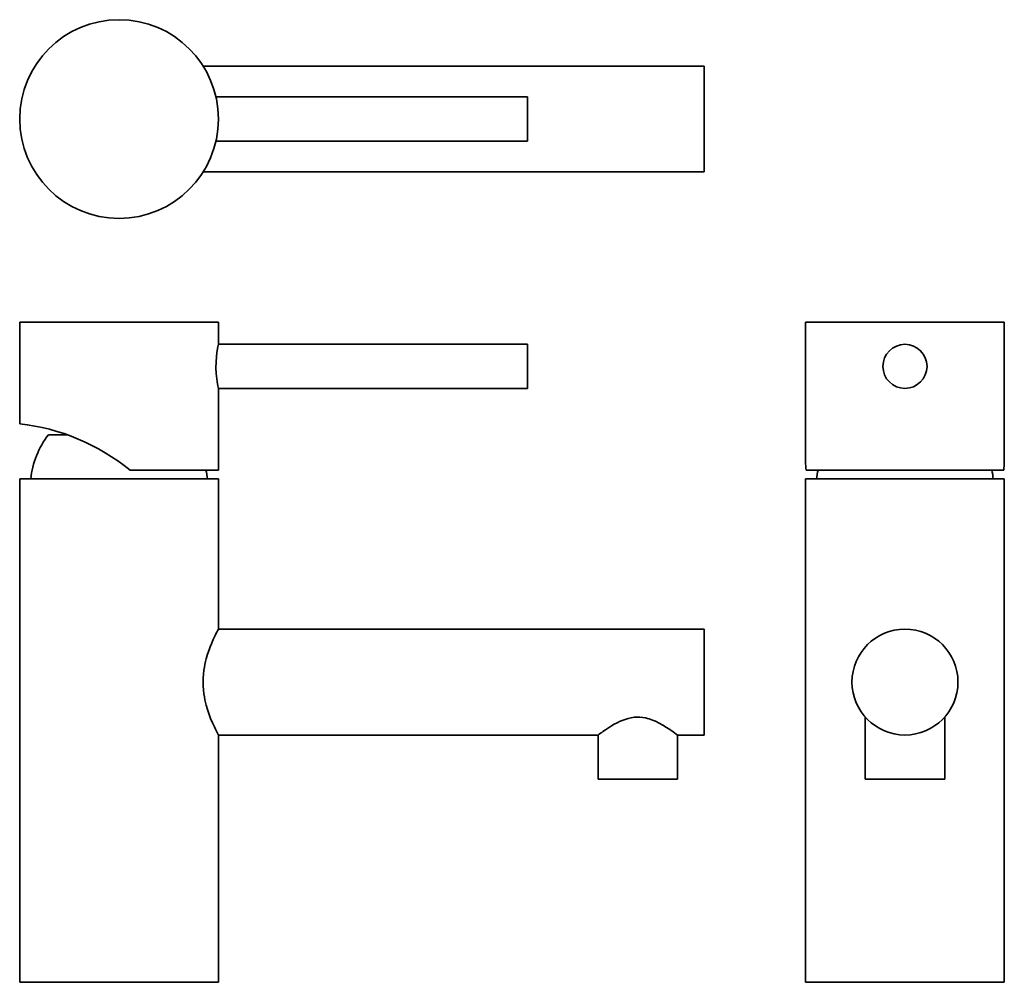
# Model space of a CAD drawing. Extents: x 53 to 276, y 37 to 255.
import ezdxf

# ---------------------------------------------------------------- set-up
doc = ezdxf.new("R2010")
doc.units = 0

msp = doc.modelspace()

# ---------------------------------------------------------------- linework, layer by layer
at = {"color": 7, "lineweight": 35}
for p, q in [((94.18, 244.17), (207.65, 244.17)), ((167.65, 237.17), (97.08, 237.17)), ((167.65, 227.17), (97.08, 227.17)), ((94.18, 220.17), (207.65, 220.17)), ((52.65, 186.15), (94.89, 186.15)), ((52.65, 186.15), (52.65, 163.15)), ((230.64, 186.15), (230.64, 154.55)), ((242.35, 186.15), (275.64, 186.15)), ((275.64, 186.15), (275.64, 154.55)), ((167.65, 181.15), (97.65, 181.15)), ((167.65, 171.15), (97.65, 171.15)), ((242.35, 152.65), (275.5, 152.65)), ((52.65, 150.65), (94.89, 150.65)), ((52.65, 150.65), (52.65, 36.65)), ((97.65, 150.65), (97.65, 116.65)), ((230.64, 150.65), (230.64, 36.65)), ((242.35, 150.65), (275.64, 150.65)), ((275.64, 150.65), (275.64, 36.65)), ((97.65, 116.65), (207.65, 116.65)), ((207.65, 92.65), (207.65, 115.18)), ((97.65, 92.65), (97.65, 36.65)), ((97.65, 92.65), (183.65, 92.65)), ((52.65, 36.65), (94.89, 36.65)), ((242.35, 36.65), (275.64, 36.65))]:
    msp.add_line(p, q, dxfattribs=at)
at = {"color": 7, "lineweight": 35, "ltscale": 0.443828}
msp.add_line((207.65, 226.41), (207.65, 244.17), dxfattribs=at)
at = {"color": 7, "lineweight": 35, "ltscale": 0.065072}
msp.add_line((167.65, 237.17), (167.65, 234.56), dxfattribs=at)
at = {"color": 7, "lineweight": 35, "ltscale": 0.184928}
msp.add_line((167.65, 234.56), (167.65, 227.17), dxfattribs=at)
at = {"color": 7, "lineweight": 35, "ltscale": 0.156172}
msp.add_line((207.65, 220.17), (207.65, 226.41), dxfattribs=at)
at = {"color": 7, "lineweight": 35, "ltscale": 0.06886}
for p, q in [((94.89, 186.15), (97.65, 186.15)), ((94.89, 152.65), (97.65, 152.65)), ((94.89, 150.65), (97.65, 150.65)), ((94.89, 36.65), (97.65, 36.65))]:
    msp.add_line(p, q, dxfattribs=at)
at = {"color": 7, "lineweight": 35, "ltscale": 0.125}
msp.add_line((97.65, 186.15), (97.65, 181.15), dxfattribs=at)
at = {"color": 7, "lineweight": 35, "ltscale": 0.292823}
for p, q in [((230.64, 186.15), (242.35, 186.15)), ((230.64, 150.65), (242.35, 150.65)), ((230.64, 36.65), (242.35, 36.65))]:
    msp.add_line(p, q, dxfattribs=at)
at = {"color": 7, "lineweight": 35, "ltscale": 0.234698}
msp.add_line((167.65, 181.15), (167.65, 171.76), dxfattribs=at)
at = {"color": 7, "lineweight": 35, "ltscale": 0.015302}
msp.add_line((167.65, 171.76), (167.65, 171.15), dxfattribs=at)
at = {"color": 7, "lineweight": 35, "ltscale": 0.4625}
msp.add_line((97.65, 171.15), (97.65, 152.65), dxfattribs=at)
at = {"color": 7, "lineweight": 35, "ltscale": 0.048967}
msp.add_line((61.11, 160.65), (59.15, 160.65), dxfattribs=at)
at = {"color": 7, "lineweight": 35, "ltscale": 0.058915}
msp.add_line((63.46, 160.65), (61.11, 160.65), dxfattribs=at)
at = {"color": 7, "lineweight": 35, "ltscale": 0.43114}
msp.add_line((77.65, 152.65), (94.89, 152.65), dxfattribs=at)
at = {"color": 7, "lineweight": 35, "ltscale": 0.28934}
msp.add_line((230.78, 152.65), (242.35, 152.65), dxfattribs=at)
at = {"color": 7, "lineweight": 35, "ltscale": 0.036725}
msp.add_line((207.65, 115.18), (207.65, 116.65), dxfattribs=at)
at = {"color": 7, "lineweight": 35, "ltscale": 0.351569}
for p, q in [((244.14, 82.65), (244.14, 96.71)), ((262.14, 82.65), (262.14, 96.71))]:
    msp.add_line(p, q, dxfattribs=at)
at = {"color": 7, "lineweight": 35, "ltscale": 0.25}
for p, q in [((183.65, 82.65), (183.65, 92.65)), ((201.65, 82.65), (201.65, 92.65))]:
    msp.add_line(p, q, dxfattribs=at)
at = {"color": 7, "lineweight": 35, "ltscale": 0.15}
msp.add_line((201.65, 92.65), (207.65, 92.65), dxfattribs=at)
at = {"color": 7, "lineweight": 35, "ltscale": 0.027544}
msp.add_line((184.75, 82.65), (183.65, 82.65), dxfattribs=at)
at = {"color": 7, "lineweight": 35, "ltscale": 0.422456}
msp.add_line((201.65, 82.65), (184.75, 82.65), dxfattribs=at)
at = {"color": 7, "lineweight": 35, "ltscale": 0.33287}
msp.add_line((257.45, 82.65), (244.14, 82.65), dxfattribs=at)
at = {"color": 7, "lineweight": 35, "ltscale": 0.11713}
msp.add_line((262.14, 82.65), (257.45, 82.65), dxfattribs=at)
at = {"color": 7, "lineweight": 35}
for points in [[(97.52, 171.76), (97.35, 172.75), (97.26, 173.35), (97.14, 174.55), (97.09, 175.83), (97.11, 177.13), (97.2, 178.37), (97.3, 179.22), (97.38, 179.74), (97.53, 180.58), (97.65, 181.15)], [(94.89, 109.9), (95.19, 110.94), (95.53, 111.93), (95.78, 112.63), (96.05, 113.28), (96.49, 114.3), (96.9, 115.18)], [(94.89, 109.9), (94.74, 109.28), (94.59, 108.64), (94.47, 107.99), (94.37, 107.33), (94.26, 106.44), (94.2, 105.55), (94.18, 104.65), (94.2, 103.75), (94.26, 102.85), (94.37, 101.96), (94.47, 101.3), (94.59, 100.65), (94.74, 100.01), (94.89, 99.39)], [(94.89, 99.39), (95.17, 98.44), (95.46, 97.54), (95.89, 96.41), (96.31, 95.38), (96.73, 94.48), (96.98, 93.95), (97.65, 92.65)], [(184.75, 93.45), (185.32, 93.84), (185.97, 94.27), (186.69, 94.72), (187.31, 95.08), (187.96, 95.43), (188.52, 95.7), (189.09, 95.95), (189.76, 96.2), (190.45, 96.41), (191.12, 96.56), (191.81, 96.66), (192.5, 96.71), (193.13, 96.69), (193.75, 96.63), (194.36, 96.53), (194.8, 96.42), (195.24, 96.29), (195.94, 96.05), (196.61, 95.78), (197.5, 95.34), (198.34, 94.88), (199.14, 94.39), (199.88, 93.91), (200.62, 93.4), (201.65, 92.65)]]:
    msp.add_lwpolyline(points, dxfattribs=at)
for centre, radius in [((75.15, 232.17), 22.5), ((253.14, 176.15), 5), ((253.14, 104.65), 12)]:
    msp.add_circle(centre, radius, dxfattribs=at)
for centre, radius, start, end in [((122.08, 176.58), 25.03, 191.1014, 192.5329), ((47.32, 115.44), 48, 50.8109, 83.6243), ((75.15, 148.45), 20.12, 142.6745, 173.7227), ((244.7, 154.63), 14.07, 180.3189, 188.107), ((261.57, 154.63), 14.07, 351.893, 359.6813), ((75.15, 148.45), 20.12, 6.2773, 12.0486), ((253.14, 148.45), 20.12, 167.9514, 173.7227), ((253.14, 148.45), 20.12, 6.2773, 12.0486), ((134.95, 96.73), 42.29, 151.8971, 154.1307), ((211.88, 55.05), 47.02, 125.2457, 126.9067)]:
    msp.add_arc(centre, radius, start, end, dxfattribs=at)

doc.saveas('drawing.dxf')
